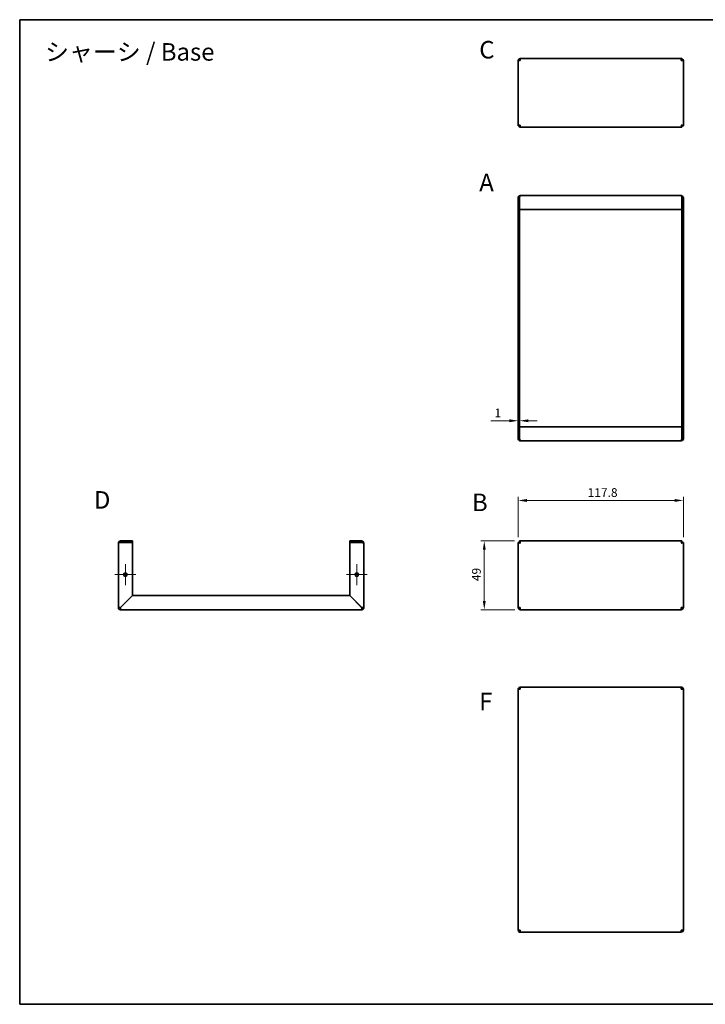
# Model space of a CAD drawing. Units: millimetres. Extents: x 36 to 2989, y 20 to 722.
# Drawn here: x 2011 to 2500, y 20 to 722 of the extents above; entities that cross this region are included whole.
import ezdxf
from ezdxf.enums import TextEntityAlignment as Align

# ---------------------------------------------------------------- set-up
doc = ezdxf.new("R2010")
doc.units = ezdxf.units.MM
doc.header["$LTSCALE"] = 2.5
doc.layers.get('Defpoints').update_dxf_attribs({"lineweight": 25})
for name, color, linetype, lineweight in [('Border (ISO)', 7, 'Continuous', 35), ('Center Mark (ISO)', 131, 'Continuous', 18), ('Dimension (ISO)', 7, 'Continuous', 18), ('Dimension (ISO) @ 1', 7, 'Continuous', 18), ('Symbol (ISO)', 7, 'Continuous', 18), ('Visible (ISO)', 7, 'Continuous', 35)]:
    doc.layers.add(name, color=color, linetype=linetype, lineweight=lineweight)
doc.styles.add('Note Text (TK)', font='txt')
doc.styles.add('文字スタイル76', font='txt')
doc.styles.add('文字スタイル77', font='arialbd.ttf')
doc.dimstyles.new('Default - Method 1b (TK)', dxfattribs={"dimscale": 2.5, "dimtxt": 2.5, "dimasz": 2.5, "dimexe": 1, "dimexo": 1.499999999999999, "dimgap": 1, "dimtad": 1, "dimtoh": 1, "dimrnd": 1e-08, "dimdsep": 46, "dimtxsty": 'Note Text (TK)', "dimcen": 0.09, "dimdle": 5, "dimclrd": 100, "dimclre": 100, "dimclrt": 7, "dimadec": 1, "dimazin": 1, "dimtfac": 1, "dimtmove": 0, "dimatfit": 3, "dimfxl": 1, "dimtolj": 1, "dimlwd": -1, "dimlwe": -1, "dimarcsym": 0})

# ---------------------------------------------------------------- blocks, each defined once
blk = doc.blocks.new('図面枠 tk図枠')
at = {"layer": 'Border (ISO)'}
for p, q in [((14.49999999999999, 289), (405.4999999999999, 289)), ((14.49999999999999, 289), (14.50000000000001, 8.000000000000007)), ((14.50000000000001, 8.000000000000007), (405.4999999999999, 8.000000000000007))]:
    blk.add_line(p, q, dxfattribs=at)
blk = doc.blocks.new('*D50')
at = {"layer": 'Defpoints', "color": 0}
for p in [(2484.37536974842, 379.4889925792323), (2366.57536974842, 349.4889925792323), (2484.37536974842, 349.4889925792323)]:
    blk.add_point(p, dxfattribs=at)
at = {"layer": 'Dimension (ISO)', "color": 100}
for p, q in [((2366.57536974842, 353.2389925792323), (2366.57536974842, 381.9889925792324)), ((2372.82536974842, 379.4889925792323), (2478.12536974842, 379.4889925792323)), ((2484.37536974842, 353.2389925792323), (2484.37536974842, 381.9889925792324))]:
    blk.add_line(p, q, dxfattribs=at)
for points in [[(2372.82536974842, 380.530659245899), (2372.82536974842, 378.4473259125657), (2366.57536974842, 379.4889925792323)], [(2478.12536974842, 380.530659245899), (2478.12536974842, 378.4473259125657), (2484.37536974842, 379.4889925792323)]]:
    blk.add_solid(points, dxfattribs=at)
at = {"layer": 'Dimension (ISO)', "color": 7, "insert": (2416.153636793874, 385.1139925792324), "char_height": 6.25, "attachment_point": 4, "style": 'Note Text (TK)'}
blk.add_mtext('\\A1;117.8', dxfattribs=at)
blk = doc.blocks.new('*D56')
at = {"layer": 'Defpoints', "color": 0}
for p in [(2367.64608042654, 350.5597032573511), (2342.428546621811, 301.5597032573511), (2368.075369748421, 301.5597032573511)]:
    blk.add_point(p, dxfattribs=at)
at = {"layer": 'Dimension (ISO)', "color": 100}
for p, q in [((2363.89608042654, 350.5597032573511), (2339.928546621811, 350.5597032573511)), ((2342.428546621811, 344.3097032573511), (2342.428546621811, 307.8097032573511)), ((2364.325369748421, 301.5597032573511), (2339.928546621811, 301.5597032573511))]:
    blk.add_line(p, q, dxfattribs=at)
for points in [[(2341.386879955144, 344.3097032573511), (2343.470213288477, 344.3097032573511), (2342.428546621811, 350.5597032573511)], [(2341.386879955144, 307.8097032573511), (2343.470213288477, 307.8097032573511), (2342.428546621811, 301.5597032573511)]]:
    blk.add_solid(points, dxfattribs=at)
at = {"layer": 'Dimension (ISO)', "color": 7, "insert": (2336.80354662181, 321.922629393715), "char_height": 6.25, "attachment_point": 4, "rotation": 90, "style": 'Note Text (TK)'}
blk.add_mtext('\\A1;49', dxfattribs=at)
blk = doc.blocks.new('*D49')
at = {"layer": 'Defpoints', "color": 0}
for p in [(2366.575369748471, 436.3396817183769), (2366.575369748471, 435.3814256636839), (2367.57536974847, 435.3814256636839)]:
    blk.add_point(p, dxfattribs=at)
at = {"layer": 'Dimension (ISO)', "color": 100}
for p, q in [((2360.325369748471, 436.3396817183769), (2347.193267447698, 436.3396817183769)), ((2367.57536974847, 436.3396817183769), (2366.575369748471, 436.3396817183769)), ((2373.825369748471, 436.3396817183769), (2380.075369748471, 436.3396817183769))]:
    blk.add_line(p, q, dxfattribs=at)
for points in [[(2360.325369748471, 437.3813483850436), (2360.325369748471, 435.2980150517102), (2366.575369748471, 436.3396817183769)], [(2373.825369748471, 437.3813483850436), (2373.825369748471, 435.2980150517102), (2367.57536974847, 436.3396817183769)]]:
    blk.add_solid(points, dxfattribs=at)
at = {"layer": 'Dimension (ISO)', "color": 7, "insert": (2349.693267447698, 441.9646817183769), "char_height": 6.25, "attachment_point": 4, "style": 'Note Text (TK)'}
blk.add_mtext('\\A1;1', dxfattribs=at)

msp = doc.modelspace()

# ---------------------------------------------------------------- linework, layer by layer
at = {"layer": 'Center Mark (ISO)', "linetype": 'Continuous'}
for p, q in [((2086.579750644516, 326.5597032573446), (2086.579750644516, 334.0392032573445)), ((2251.579750644521, 326.5597032573436), (2251.579750644521, 334.0392032573436)), ((2086.579750644516, 326.5597032573446), (2079.100250644516, 326.5597032573446)), ((2086.579750644516, 326.5597032573446), (2094.059250644516, 326.5597032573446)), ((2086.579750644516, 326.5597032573446), (2086.579750644516, 319.0802032573445)), ((2251.579750644521, 326.5597032573436), (2244.100250644521, 326.5597032573436)), ((2251.579750644521, 326.5597032573436), (2259.059250644521, 326.5597032573436)), ((2251.579750644521, 326.5597032573436), (2251.579750644521, 319.0802032573437))]:
    msp.add_line(p, q, dxfattribs=at)
at = {"layer": 'Visible (ISO)'}
for p, q in [((2367.575369748518, 693.3126052182365), (2366.575369748518, 693.3126052182366)), ((2366.575369748518, 693.3126052182366), (2366.575369748518, 693.2418945401178)), ((2366.575369748518, 646.8833158963554), (2366.575369748518, 693.2418945401179)), ((2367.575369748518, 693.3126052182365), (2367.575369748518, 693.2973071825159)), ((2368.075369748518, 693.3126052182375), (2368.075369748518, 694.8126052182366)), ((2368.075369748518, 694.8126052182366), (2482.875369748518, 694.8126052182366)), ((2482.875369748518, 694.8126052182366), (2482.875369748518, 693.3126052182375)), ((2483.375369748519, 693.3126052182365), (2483.375369748519, 693.2973071825159)), ((2483.375369748519, 693.3126052182365), (2484.375369748518, 693.3126052182365)), ((2484.375369748518, 693.2418945401178), (2484.375369748518, 693.3126052182365)), ((2484.375369748518, 693.2418945401179), (2484.375369748518, 646.8833158963554)), ((2367.575369748518, 646.8833158963554), (2366.575369748518, 646.8833158963554)), ((2367.646080426637, 646.8126052182366), (2367.646080426637, 645.8126052182367)), ((2483.3046590704, 646.8126052182366), (2483.3046590704, 645.8126052182367)), ((2483.375369748519, 646.8833158963554), (2484.375369748518, 646.8833158963554)), ((2483.3046590704, 645.8126052182367), (2367.646080426637, 645.8126052182367)), ((2367.57536974847, 595.4873874941673), (2366.575369748471, 595.4873874941673)), ((2366.575369748471, 595.4873874941673), (2366.575369748471, 586.9873874941673)), ((2367.57536974847, 595.4873874941673), (2367.57536974847, 586.9873874941673)), ((2367.646080426589, 586.9873874941677), (2367.646080426589, 595.4873874941677)), ((2368.075369748471, 596.9873874941671), (2482.87536974847, 596.9873874941673)), ((2483.304659070352, 595.4873874941677), (2483.304659070352, 586.9873874941677)), ((2483.375369748471, 595.4873874941673), (2483.375369748471, 586.9873874941673)), ((2483.375369748471, 595.4873874941673), (2484.375369748471, 595.4873874941673)), ((2484.37536974847, 586.9873874941673), (2484.375369748471, 595.4873874941673)), ((2366.575369748471, 586.987387494156), (2366.575369748471, 586.9166768160377)), ((2367.57536974847, 586.9873874941673), (2366.575369748471, 586.9873874941673)), ((2367.57536974847, 586.9166768160377), (2366.575369748471, 586.9166768160377)), ((2366.575369748471, 586.9166768160377), (2366.575369748471, 432.058098172275)), ((2367.57536974847, 586.987387494156), (2367.57536974847, 586.9166768160377)), ((2367.57536974847, 586.9166768160377), (2367.57536974847, 432.058098172275)), ((2483.304659070352, 586.9873874941677), (2367.646080426589, 586.9873874941677)), ((2483.375369748471, 586.987387494156), (2483.375369748471, 586.9166768160377)), ((2483.375369748471, 586.9873874941673), (2484.37536974847, 586.9873874941673)), ((2483.375369748471, 586.9166768160377), (2484.37536974847, 586.9166768160377)), ((2483.375369748471, 432.058098172275), (2483.375369748471, 586.9166768160377)), ((2484.37536974847, 586.9166768160377), (2484.37536974847, 586.987387494156)), ((2484.37536974847, 432.058098172275), (2484.37536974847, 586.9166768160377)), ((2366.575369748471, 432.058098172275), (2366.575369748471, 431.9873874941563)), ((2367.57536974847, 432.058098172275), (2366.575369748471, 432.058098172275)), ((2366.575369748471, 431.9873874941674), (2366.575369748471, 423.4873874941674)), ((2367.57536974847, 431.9873874941674), (2366.575369748471, 431.9873874941674)), ((2367.57536974847, 431.9873874941563), (2367.57536974847, 432.058098172275)), ((2367.57536974847, 423.4873874941674), (2367.57536974847, 431.9873874941674)), ((2367.646080426589, 423.4873874941677), (2367.646080426589, 431.9873874941677)), ((2367.646080426589, 431.9873874941677), (2483.304659070352, 431.9873874941677)), ((2483.304659070352, 431.9873874941677), (2483.304659070352, 423.4873874941677)), ((2483.375369748471, 431.9873874941563), (2483.375369748471, 432.058098172275)), ((2483.375369748471, 432.058098172275), (2484.37536974847, 432.058098172275)), ((2483.375369748471, 423.4873874941674), (2483.375369748471, 431.9873874941674)), ((2483.375369748471, 431.9873874941674), (2484.375369748471, 431.9873874941674)), ((2484.37536974847, 431.9873874941563), (2484.37536974847, 432.058098172275)), ((2484.37536974847, 423.4873874941674), (2484.375369748471, 431.9873874941674)), ((2367.57536974847, 423.4873874941674), (2366.575369748471, 423.4873874941674)), ((2482.87536974847, 421.9873874941673), (2368.075369748471, 421.9873874941673)), ((2483.375369748471, 423.4873874941674), (2484.37536974847, 423.4873874941674)), ((2081.579750644522, 303.0597032573509), (2081.579750644523, 349.0597032573509)), ((2091.579750644522, 350.5597032573508), (2083.079750644523, 350.5597032573509)), ((2083.079750644523, 349.5597032573509), (2083.079750644523, 350.5597032573509)), ((2083.079750644523, 349.5597032573509), (2091.579750644522, 349.5597032573507)), ((2083.079750644522, 349.4889925792323), (2091.579750644521, 349.4889925792322)), ((2091.579750644522, 349.5597032573507), (2091.579750644522, 350.5597032573508)), ((2091.579750644521, 349.4889925792322), (2091.579750644521, 311.6304139354695)), ((2255.079750644522, 350.5597032573509), (2246.579750644522, 350.5597032573509)), ((2246.579750644522, 349.5597032573509), (2246.579750644522, 350.5597032573509)), ((2255.079750644522, 349.5597032573509), (2246.579750644522, 349.5597032573509)), ((2246.579750644522, 349.4889925792323), (2255.079750644521, 349.4889925792323)), ((2246.579750644522, 311.6304139354696), (2246.579750644522, 349.4889925792323)), ((2255.079750644522, 349.5597032573509), (2255.079750644522, 350.5597032573509)), ((2256.579750644522, 349.0597032573509), (2256.579750644522, 303.0597032573509)), ((2367.57536974842, 349.4889925792323), (2366.57536974842, 349.4889925792323)), ((2366.57536974842, 303.1304139354697), (2366.57536974842, 349.4889925792323)), ((2367.646080426539, 349.559703257351), (2367.646080426539, 350.559703257351)), ((2367.646080426539, 350.559703257351), (2483.304659070301, 350.559703257351)), ((2483.304659070301, 349.559703257351), (2483.304659070301, 350.559703257351)), ((2483.37536974842, 349.4889925792323), (2484.37536974842, 349.4889925792323)), ((2484.37536974842, 349.4889925792323), (2484.37536974842, 303.1304139354696)), ((2091.579750644521, 311.6304139354695), (2083.079750644522, 303.1304139354695)), ((2083.15046132264, 303.0597032573509), (2091.65046132264, 311.5597032573509)), ((2091.65046132264, 311.5597032573509), (2246.509039966403, 311.5597032573509)), ((2246.509039966403, 311.5597032573509), (2255.009039966403, 303.0597032573509)), ((2255.079750644521, 303.1304139354696), (2246.579750644522, 311.6304139354696)), ((2082.579750644522, 303.0597032573509), (2081.579750644522, 303.0597032573509)), ((2083.079750644522, 301.5597032573509), (2083.079750644522, 302.5597032573509)), ((2255.079750644522, 302.5597032573509), (2255.079750644522, 301.5597032573509)), ((2256.579750644521, 303.0597032573509), (2255.579750644522, 303.0597032573509)), ((2366.57536974842, 303.1304139354697), (2366.57536974842, 303.059703257351)), ((2367.57536974842, 303.059703257351), (2366.57536974842, 303.059703257351)), ((2367.57536974842, 303.059703257351), (2367.57536974842, 303.0750012930717)), ((2368.07536974842, 301.559703257351), (2368.07536974842, 303.059703257351)), ((2482.87536974842, 303.059703257351), (2482.87536974842, 301.559703257351)), ((2483.37536974842, 303.059703257351), (2483.37536974842, 303.0750012930717)), ((2483.37536974842, 303.059703257351), (2484.37536974842, 303.059703257351)), ((2484.37536974842, 303.059703257351), (2484.37536974842, 303.1304139354696)), ((2255.079750644522, 301.5597032573509), (2083.079750644522, 301.5597032573509)), ((2482.87536974842, 301.559703257351), (2368.07536974842, 301.559703257351)), ((2368.075369748367, 244.8741253581233), (2368.075369748367, 246.3741253581237)), ((2368.075369748367, 246.3741253581237), (2482.875369748366, 246.3741253581237)), ((2482.875369748366, 246.3741253581237), (2482.875369748366, 244.8741253581232)), ((2367.575369748367, 244.8741253581237), (2366.575369748367, 244.8741253581237)), ((2366.575369748367, 244.8741253581237), (2366.575369748367, 244.8034146800051)), ((2366.575369748367, 72.94483603624226), (2366.575369748367, 244.8034146800051)), ((2367.575369748367, 244.8741253581237), (2367.575369748367, 244.858827322403)), ((2367.646080426485, 244.8741253581378), (2367.646080426485, 244.8610594657267)), ((2483.304659070248, 244.8741253581378), (2483.304659070248, 244.8610594657267)), ((2483.375369748366, 244.8741253581237), (2483.375369748366, 244.858827322403)), ((2483.375369748366, 244.8741253581237), (2484.375369748367, 244.8741253581237)), ((2484.375369748367, 244.8034146800051), (2484.375369748367, 244.8741253581237)), ((2484.375369748367, 244.8034146800051), (2484.375369748367, 72.94483603624231)), ((2366.575369748367, 72.94483603624231), (2366.575369748366, 72.87412535812368)), ((2367.575369748367, 72.87412535812368), (2366.575369748366, 72.87412535812368)), ((2367.575369748367, 72.87412535812368), (2367.575369748367, 72.88942339384435)), ((2367.646080426485, 72.87412535813782), (2367.646080426485, 72.8871912505482)), ((2368.075369748367, 71.37412535812364), (2368.075369748367, 72.8741253581232)), ((2482.875369748366, 71.3741253581236), (2368.075369748367, 71.3741253581236)), ((2482.875369748366, 72.8741253581232), (2482.875369748366, 71.37412535812364)), ((2483.304659070248, 72.87412535813782), (2483.304659070248, 72.8871912505482)), ((2483.375369748366, 72.87412535812364), (2483.375369748366, 72.88942339384433)), ((2483.375369748366, 72.87412535812364), (2484.375369748367, 72.87412535812364)), ((2484.375369748367, 72.87412535812364), (2484.375369748367, 72.94483603624231))]:
    msp.add_line(p, q, dxfattribs=at)
for centre in [(2086.579750644516, 326.5597032573446), (2251.579750644521, 326.5597032573436)]:
    msp.add_circle(centre, 1.2295, dxfattribs=at)
for centre, radius, start, end in [((2083.079750644522, 303.0597032573509), 1.500000000000004, 180, 270), ((2083.079750644522, 303.0597032573509), 0.500000000000005, 180, 270), ((2255.079750644522, 303.0597032573509), 1.500000000000004, 270, 0), ((2255.079750644522, 303.0597032573509), 0.500000000000005, 270, 0)]:
    msp.add_arc(centre, radius, start, end, dxfattribs=at)
for points, knots in [([(2368.075369748518, 694.8126052182366), (2367.465115110005, 694.8126052182366), (2366.875877902476, 694.4005528434025), (2366.666458380402, 693.8273563783048), (2366.606354825326, 693.66284857613), (2366.575369748518, 693.4877487431214), (2366.575369748518, 693.3126052182366)], [0, 0, 0, 0, 1.220509277025402, 1.220509277025402, 1.220509277025402, 1.570796326794895, 1.570796326794895, 1.570796326794895, 1.570796326794895]), ([(2366.575369748518, 693.2418945401179), (2366.575369748518, 693.2602086137205), (2366.987422123353, 693.278522687323), (2367.56061858845, 693.2968367609252), (2367.725126390625, 693.3020929133626), (2367.900226223634, 693.3073490658), (2368.075369748518, 693.3126052182375)], [0, 0, 0, 0, 1.220509277025405, 1.220509277025405, 1.220509277025405, 1.570796326794884, 1.570796326794884, 1.570796326794884, 1.570796326794884]), ([(2484.375369748518, 693.3126052182365), (2484.375369748518, 693.9228598567494), (2483.963317373684, 694.512097064279), (2483.390120908586, 694.7215165863533), (2483.225613106411, 694.7816201414284), (2483.050513273403, 694.8126052182366), (2482.875369748518, 694.8126052182366)], [0, 0, 0, 0, 1.220509277025403, 1.220509277025403, 1.220509277025403, 1.570796326794896, 1.570796326794896, 1.570796326794896, 1.570796326794896]), ([(2482.875369748518, 693.3126052182375), (2483.485624387031, 693.2942911446355), (2484.074861594561, 693.2759770710331), (2484.284281116635, 693.2576629974305), (2484.34438467171, 693.252406844993), (2484.375369748518, 693.2471506925556), (2484.375369748518, 693.2418945401179)], [0, 0, 0, 0, 1.220509277025401, 1.220509277025401, 1.220509277025401, 1.570796326794895, 1.570796326794895, 1.570796326794895, 1.570796326794895]), ([(2368.075369748518, 647.3126052182375), (2367.465115110005, 647.2014192354876), (2366.875877902476, 647.0902332527374), (2366.666458380402, 646.979047269987), (2366.606354825326, 646.9471368121098), (2366.575369748518, 646.9152263542325), (2366.575369748518, 646.8833158963554)], [1.62e-14, 1.62e-14, 1.62e-14, 1.62e-14, 1.220509277025417, 1.220509277025417, 1.220509277025417, 1.570796326794896, 1.570796326794896, 1.570796326794896, 1.570796326794896]), ([(2367.646080426637, 645.8126052182367), (2367.757266409387, 645.8126052182371), (2367.868452392137, 646.2246575930715), (2367.979638374887, 646.7978540581693), (2368.011548832764, 646.9623618603441), (2368.043459290641, 647.1374616933529), (2368.075369748518, 647.3126052182375)], [0, 0, 0, 0, 1.220509277025408, 1.220509277025408, 1.220509277025408, 1.570796326794867, 1.570796326794867, 1.570796326794867, 1.570796326794867]), ([(2482.875369748518, 647.3126052182375), (2482.986555731268, 646.7023505797249), (2483.097741714018, 646.1131133721949), (2483.208927696769, 645.9036938501204), (2483.240838154646, 645.843590295045), (2483.272748612523, 645.8126052182367), (2483.3046590704, 645.8126052182367)], [0, 0, 0, 0, 1.220509277025404, 1.220509277025404, 1.220509277025404, 1.570796326794867, 1.570796326794867, 1.570796326794867, 1.570796326794867]), ([(2484.375369748518, 646.8833158963554), (2484.375369748518, 646.9945018791057), (2483.963317373684, 647.1056878618559), (2483.390120908586, 647.2168738446059), (2483.225613106411, 647.2487843024833), (2483.050513273403, 647.2806947603603), (2482.875369748518, 647.3126052182375)], [0, 0, 0, 0, 1.220509277025404, 1.220509277025404, 1.220509277025404, 1.57079632679488, 1.57079632679488, 1.57079632679488, 1.57079632679488]), ([(2368.075369748471, 596.9873874941671), (2367.465115109958, 596.9873874941671), (2366.875877902428, 596.575335119333), (2366.666458380354, 596.0021386542355), (2366.606354825279, 595.8376308520607), (2366.575369748471, 595.662531019052), (2366.575369748471, 595.4873874941673)], [1.62e-14, 1.62e-14, 1.62e-14, 1.62e-14, 1.220509277025417, 1.220509277025417, 1.220509277025417, 1.570796326794896, 1.570796326794896, 1.570796326794896, 1.570796326794896]), ([(2367.646080426589, 595.4873874941677), (2367.757266409339, 596.0976421326804), (2367.868452392089, 596.68687934021), (2367.979638374839, 596.896298862284), (2368.011548832717, 596.9564024173592), (2368.043459290593, 596.9873874941673), (2368.075369748471, 596.9873874941671)], [0, 0, 0, 0, 1.220509277025408, 1.220509277025408, 1.220509277025408, 1.570796326794867, 1.570796326794867, 1.570796326794867, 1.570796326794867]), ([(2482.87536974847, 596.9873874941673), (2482.986555731221, 596.9873874941673), (2483.097741713971, 596.5753351193334), (2483.208927696721, 596.0021386542358), (2483.240838154598, 595.8376308520611), (2483.272748612475, 595.6625310190524), (2483.304659070352, 595.4873874941677)], [0, 0, 0, 0, 1.220509277025404, 1.220509277025404, 1.220509277025404, 1.570796326794867, 1.570796326794867, 1.570796326794867, 1.570796326794867]), ([(2484.37536974847, 595.4873874941673), (2484.37536974847, 596.0976421326799), (2483.963317373637, 596.6868793402095), (2483.390120908539, 596.8962988622839), (2483.225613106364, 596.9564024173591), (2483.050513273355, 596.9873874941671), (2482.875369748471, 596.9873874941671)], [0, 0, 0, 0, 1.220509277025404, 1.220509277025404, 1.220509277025404, 1.57079632679488, 1.57079632679488, 1.57079632679488, 1.57079632679488]), ([(2366.575369748471, 423.4873874941674), (2366.575369748471, 422.8771328556547), (2366.987422123305, 422.2878956481249), (2367.560618588402, 422.0784761260507), (2367.725126390578, 422.0183725709754), (2367.900226223586, 421.9873874941674), (2368.075369748471, 421.9873874941673)], [0, 0, 0, 0, 1.220509277025406, 1.220509277025406, 1.220509277025406, 1.570796326794806, 1.570796326794806, 1.570796326794806, 1.570796326794806]), ([(2368.075369748471, 421.9873874941673), (2367.964183765721, 421.9873874941675), (2367.85299778297, 422.3994398690018), (2367.74181180022, 422.9726363340995), (2367.709901342344, 423.1371441362743), (2367.677990884466, 423.312243969283), (2367.646080426589, 423.4873874941677)], [0, 0, 0, 0, 1.220509277025404, 1.220509277025404, 1.220509277025404, 1.570796326794886, 1.570796326794886, 1.570796326794886, 1.570796326794886]), ([(2483.304659070352, 423.4873874941677), (2483.193473087602, 422.877132855655), (2483.082287104852, 422.2878956481252), (2482.971101122102, 422.0784761260508), (2482.939190664225, 422.0183725709754), (2482.907280206348, 421.9873874941674), (2482.87536974847, 421.9873874941673)], [0, 0, 0, 0, 1.220509277025408, 1.220509277025408, 1.220509277025408, 1.570796326794886, 1.570796326794886, 1.570796326794886, 1.570796326794886]), ([(2482.875369748471, 421.9873874941673), (2483.485624386983, 421.9873874941673), (2484.074861594513, 422.3994398690016), (2484.284281116587, 422.9726363340993), (2484.344384671663, 423.137144136274), (2484.37536974847, 423.3122439692826), (2484.37536974847, 423.4873874941674)], [6.17e-14, 6.17e-14, 6.17e-14, 6.17e-14, 1.220509277025461, 1.220509277025461, 1.220509277025461, 1.570796326794867, 1.570796326794867, 1.570796326794867, 1.570796326794867]), ([(2083.079750644522, 350.5597032573509), (2082.46949600601, 350.5597032573508), (2081.88025879848, 350.1476508825167), (2081.670839276406, 349.574454417419), (2081.61073572133, 349.4099466152444), (2081.579750644523, 349.2348467822356), (2081.579750644523, 349.0597032573509)], [0, 0, 0, 0, 1.220509277025408, 1.220509277025408, 1.220509277025408, 1.570796326794867, 1.570796326794867, 1.570796326794867, 1.570796326794867]), ([(2081.579750644523, 349.0597032573509), (2081.579750644522, 349.1708892401009), (2081.991803019356, 349.2820752228508), (2082.564999484453, 349.3932612056008), (2082.729507286628, 349.425171663478), (2082.904607119637, 349.4570821213551), (2083.079750644522, 349.4889925792323)], [1.62e-14, 1.62e-14, 1.62e-14, 1.62e-14, 1.220509277025417, 1.220509277025417, 1.220509277025417, 1.570796326794896, 1.570796326794896, 1.570796326794896, 1.570796326794896]), ([(2256.579750644522, 349.0597032573509), (2256.579750644522, 349.6699578958636), (2256.167698269688, 350.2591951033933), (2255.594501804591, 350.4686146254676), (2255.429994002416, 350.5287181805428), (2255.254894169407, 350.5597032573509), (2255.079750644522, 350.5597032573509)], [0, 0, 0, 0, 1.220509277025404, 1.220509277025404, 1.220509277025404, 1.570796326794886, 1.570796326794886, 1.570796326794886, 1.570796326794886]), ([(2255.079750644521, 349.4889925792322), (2255.690005283034, 349.3778065964823), (2256.279242490564, 349.2666206137323), (2256.488662012639, 349.1554346309823), (2256.548765567714, 349.1235241731053), (2256.579750644522, 349.091613715228), (2256.579750644522, 349.0597032573509)], [0, 0, 0, 0, 1.220509277025406, 1.220509277025406, 1.220509277025406, 1.570796326794806, 1.570796326794806, 1.570796326794806, 1.570796326794806]), ([(2366.57536974842, 349.4889925792323), (2366.57536974842, 349.3778065964824), (2366.987422123254, 349.2666206137324), (2367.560618588352, 349.1554346309824), (2367.725126390527, 349.1235241731053), (2367.900226223536, 349.0916137152282), (2368.07536974842, 349.059703257351)], [0, 0, 0, 0, 1.220509277025406, 1.220509277025406, 1.220509277025406, 1.570796326794806, 1.570796326794806, 1.570796326794806, 1.570796326794806]), ([(2368.07536974842, 349.059703257351), (2367.96418376567, 349.6699578958637), (2367.85299778292, 350.2591951033934), (2367.74181180017, 350.4686146254677), (2367.709901342293, 350.5287181805429), (2367.677990884416, 350.559703257351), (2367.646080426539, 350.559703257351)], [0, 0, 0, 0, 1.220509277025404, 1.220509277025404, 1.220509277025404, 1.570796326794886, 1.570796326794886, 1.570796326794886, 1.570796326794886]), ([(2483.304659070301, 350.559703257351), (2483.193473087551, 350.559703257351), (2483.082287104802, 350.1476508825168), (2482.971101122052, 349.5744544174191), (2482.939190664174, 349.4099466152444), (2482.907280206297, 349.2348467822357), (2482.87536974842, 349.059703257351)], [0, 0, 0, 0, 1.220509277025408, 1.220509277025408, 1.220509277025408, 1.570796326794886, 1.570796326794886, 1.570796326794886, 1.570796326794886]), ([(2482.87536974842, 349.059703257351), (2483.485624386933, 349.1708892401009), (2484.074861594463, 349.2820752228509), (2484.284281116537, 349.3932612056009), (2484.344384671612, 349.425171663478), (2484.37536974842, 349.4570821213552), (2484.37536974842, 349.4889925792323)], [6.17e-14, 6.17e-14, 6.17e-14, 6.17e-14, 1.220509277025461, 1.220509277025461, 1.220509277025461, 1.570796326794867, 1.570796326794867, 1.570796326794867, 1.570796326794867]), ([(2083.079750644522, 303.1304139354695), (2082.469496006009, 303.1120998618674), (2081.880258798479, 303.0937857882654), (2081.670839276405, 303.0754717146632), (2081.61073572133, 303.0702155622258), (2081.579750644522, 303.0649594097884), (2081.579750644522, 303.0597032573509)], [0, 0, 0, 0, 1.220509277025405, 1.220509277025405, 1.220509277025405, 1.570796326794884, 1.570796326794884, 1.570796326794884, 1.570796326794884]), ([(2083.079750644522, 301.5597032573509), (2083.098064718123, 301.5597032573509), (2083.116378791726, 301.971755632185), (2083.134692865328, 302.5449520972827), (2083.139949017765, 302.7094598994574), (2083.145205170203, 302.8845597324661), (2083.15046132264, 303.0597032573509)], [0, 0, 0, 0, 1.220509277025402, 1.220509277025402, 1.220509277025402, 1.570796326794895, 1.570796326794895, 1.570796326794895, 1.570796326794895]), ([(2255.009039966403, 303.0597032573509), (2255.027354040005, 302.4494486188382), (2255.045668113607, 301.8602114113085), (2255.063982187209, 301.6507918892342), (2255.069238339647, 301.590688334159), (2255.074494492085, 301.5597032573509), (2255.079750644522, 301.5597032573509)], [0, 0, 0, 0, 1.220509277025403, 1.220509277025403, 1.220509277025403, 1.570796326794889, 1.570796326794889, 1.570796326794889, 1.570796326794889]), ([(2256.579750644521, 303.0597032573509), (2256.579750644521, 303.078017330953), (2256.167698269687, 303.0963314045552), (2255.59450180459, 303.1146454781572), (2255.429994002415, 303.1199016305947), (2255.254894169406, 303.1251577830321), (2255.079750644521, 303.1304139354696)], [0, 0, 0, 0, 1.220509277025406, 1.220509277025406, 1.220509277025406, 1.570796326794796, 1.570796326794796, 1.570796326794796, 1.570796326794796]), ([(2368.07536974842, 303.059703257351), (2367.465115109907, 303.0780173309531), (2366.875877902378, 303.0963314045552), (2366.666458380303, 303.1146454781573), (2366.606354825228, 303.1199016305948), (2366.57536974842, 303.1251577830322), (2366.57536974842, 303.1304139354697)], [0, 0, 0, 0, 1.220509277025406, 1.220509277025406, 1.220509277025406, 1.570796326794796, 1.570796326794796, 1.570796326794796, 1.570796326794796]), ([(2366.57536974842, 303.059703257351), (2366.57536974842, 302.4494486188383), (2366.987422123254, 301.8602114113086), (2367.560618588352, 301.6507918892343), (2367.725126390527, 301.5906883341591), (2367.900226223536, 301.559703257351), (2368.07536974842, 301.559703257351)], [0, 0, 0, 0, 1.220509277025403, 1.220509277025403, 1.220509277025403, 1.570796326794889, 1.570796326794889, 1.570796326794889, 1.570796326794889]), ([(2484.37536974842, 303.1304139354696), (2484.37536974842, 303.1120998618675), (2483.963317373586, 303.0937857882654), (2483.390120908488, 303.0754717146633), (2483.225613106313, 303.0702155622258), (2483.050513273305, 303.0649594097884), (2482.87536974842, 303.059703257351)], [0, 0, 0, 0, 1.220509277025398, 1.220509277025398, 1.220509277025398, 1.570796326794631, 1.570796326794631, 1.570796326794631, 1.570796326794631]), ([(2482.87536974842, 301.559703257351), (2483.485624386933, 301.559703257351), (2484.074861594463, 301.9717556321851), (2484.284281116537, 302.5449520972828), (2484.344384671612, 302.7094598994576), (2484.37536974842, 302.8845597324663), (2484.37536974842, 303.059703257351)], [0, 0, 0, 0, 1.220509277025402, 1.220509277025402, 1.220509277025402, 1.570796326794896, 1.570796326794896, 1.570796326794896, 1.570796326794896]), ([(2368.075369748367, 246.3741253581237), (2367.465115109854, 246.3741253581237), (2366.875877902324, 245.9620729832895), (2366.666458380249, 245.3888765181919), (2366.606354825175, 245.2243687160172), (2366.575369748367, 245.0492688830085), (2366.575369748367, 244.8741253581238)], [0, 0, 0, 0, 1.220509277025406, 1.220509277025406, 1.220509277025406, 1.570796326794796, 1.570796326794796, 1.570796326794796, 1.570796326794796]), ([(2484.375369748367, 244.8741253581238), (2484.375369748367, 245.4843799966365), (2483.963317373532, 246.0736172041662), (2483.390120908434, 246.2830367262404), (2483.22561310626, 246.3431402813156), (2483.050513273252, 246.3741253581237), (2482.875369748367, 246.3741253581237)], [0, 0, 0, 0, 1.220509277025398, 1.220509277025398, 1.220509277025398, 1.570796326794631, 1.570796326794631, 1.570796326794631, 1.570796326794631]), ([(2366.575369748367, 244.8034146800051), (2366.575369748367, 244.821728753607), (2366.9874221232, 244.8400428272089), (2367.560618588298, 244.858356900811), (2367.725126390473, 244.8636130532484), (2367.900226223482, 244.8688692056858), (2368.075369748367, 244.8741253581232)], [0, 0, 0, 0, 1.220509277025403, 1.220509277025403, 1.220509277025403, 1.570796326794889, 1.570796326794889, 1.570796326794889, 1.570796326794889]), ([(2482.875369748366, 244.8741253581232), (2483.485624386879, 244.8558112845211), (2484.074861594409, 244.8374972109192), (2484.284281116483, 244.8191831373172), (2484.344384671559, 244.8139269848798), (2484.375369748367, 244.8086708324424), (2484.375369748367, 244.8034146800051)], [0, 0, 0, 0, 1.220509277025402, 1.220509277025402, 1.220509277025402, 1.570796326794896, 1.570796326794896, 1.570796326794896, 1.570796326794896]), ([(2368.075369748367, 72.8741253581232), (2367.465115109854, 72.89243943172531), (2366.875877902324, 72.91075350532755), (2366.666458380249, 72.92906757892982), (2366.606354825175, 72.9343237313673), (2366.575369748367, 72.93957988380478), (2366.575369748367, 72.94483603624226)], [0, 0, 0, 0, 1.220509277025402, 1.220509277025402, 1.220509277025402, 1.570796326794895, 1.570796326794895, 1.570796326794895, 1.570796326794895]), ([(2366.575369748367, 72.87412535812368), (2366.575369748367, 72.26387071961098), (2366.9874221232, 71.67463351208127), (2367.560618588298, 71.46521399000699), (2367.725126390473, 71.40511043493174), (2367.900226223482, 71.37412535812366), (2368.075369748367, 71.37412535812366)], [0, 0, 0, 0, 1.220509277025405, 1.220509277025405, 1.220509277025405, 1.570796326794884, 1.570796326794884, 1.570796326794884, 1.570796326794884]), ([(2484.375369748367, 72.94483603624228), (2484.375369748367, 72.92652196263998), (2483.963317373532, 72.90820788903768), (2483.390120908434, 72.8898938154355), (2483.22561310626, 72.88463766299805), (2483.050513273252, 72.87938151056063), (2482.875369748366, 72.8741253581232)], [0, 0, 0, 0, 1.220509277025403, 1.220509277025403, 1.220509277025403, 1.570796326794896, 1.570796326794896, 1.570796326794896, 1.570796326794896]), ([(2482.875369748366, 71.3741253581236), (2483.485624386879, 71.3741253581236), (2484.074861594409, 71.78617773295775), (2484.284281116483, 72.35937419805542), (2484.344384671559, 72.52388200023019), (2484.375369748367, 72.69898183323888), (2484.375369748367, 72.87412535812362)], [0, 0, 0, 0, 1.220509277025401, 1.220509277025401, 1.220509277025401, 1.570796326794895, 1.570796326794895, 1.570796326794895, 1.570796326794895])]:
    msp.add_open_spline(points, degree=3, knots=knots, dxfattribs=at)
for points in [[(2368.075369748518, 693.8126052182366), (2367.813570360719, 693.8126052182366), (2367.575369748518, 693.5744046060358), (2367.575369748518, 693.3126052182365)], [(2482.875369748518, 693.8126052182366), (2483.137169136317, 693.8126052182366), (2483.375369748519, 693.5744046060358), (2483.375369748519, 693.3126052182365)], [(2368.075369748518, 647.312605218237), (2367.813570360719, 647.1695087776098), (2367.575369748518, 647.0264123369826), (2367.575369748518, 646.8833158963554)], [(2368.075369748518, 647.312605218237), (2367.932273307891, 647.0508058304378), (2367.789176867264, 646.8126052182369), (2367.646080426637, 646.8126052182366)], [(2482.875369748518, 647.312605218237), (2483.018466189145, 647.0508058304378), (2483.161562629773, 646.8126052182369), (2483.3046590704, 646.8126052182366)], [(2482.875369748518, 647.312605218237), (2483.137169136317, 647.1695087776098), (2483.375369748519, 647.0264123369826), (2483.375369748519, 646.8833158963554)], [(2367.71391552736, 595.8218146956633), (2367.629246527344, 595.7310662939664), (2367.57536974847, 595.6118957075574), (2367.57536974847, 595.4873874941673)], [(2367.650656001014, 595.4409090780829), (2367.603344148609, 595.4328316574004), (2367.57536974847, 595.4247542367178), (2367.57536974847, 595.4166768160354)], [(2367.648384499428, 595.4743216017426), (2367.624822137671, 595.4735775539727), (2367.601435303663, 595.4728335062028), (2367.578248057665, 595.4720894584328)], [(2483.236823969581, 595.8218146956633), (2483.321492969597, 595.7310662939664), (2483.375369748471, 595.6118957075574), (2483.375369748471, 595.4873874941673)], [(2483.300083495927, 595.4409090780829), (2483.347395348333, 595.4328316574004), (2483.375369748471, 595.4247542367178), (2483.375369748471, 595.4166768160352)], [(2483.37536958601, 595.4720894584328), (2483.351994140348, 595.4728335062028), (2483.328412751931, 595.4735775539727), (2483.304655342211, 595.4743216017426)], [(2367.650656001014, 423.5338659102248), (2367.603344148609, 423.5419433309074), (2367.57536974847, 423.5500207515899), (2367.57536974847, 423.5580981722725)], [(2367.575369910932, 423.5026855298741), (2367.598745356593, 423.5019414821041), (2367.62232674501, 423.5011974343342), (2367.646084154731, 423.5004533865642)], [(2367.71391552736, 423.1529602926713), (2367.629246527344, 423.2437086943682), (2367.57536974847, 423.3628792807772), (2367.57536974847, 423.4873874941674)], [(2483.236823969581, 423.1529602926712), (2483.321492969597, 423.2437086943682), (2483.375369748471, 423.3628792807772), (2483.375369748471, 423.4873874941674)], [(2483.300083495927, 423.5338659102248), (2483.347395348333, 423.5419433309074), (2483.375369748471, 423.5500207515899), (2483.375369748471, 423.5580981722725)], [(2483.302354997512, 423.5004533865643), (2483.32591735927, 423.5011974343342), (2483.349304193279, 423.5019414821042), (2483.372491439276, 423.5026855298742)], [(2082.745323443026, 349.4211574784616), (2082.836071844723, 349.5058264784774), (2082.955242431132, 349.5597032573509), (2083.079750644522, 349.5597032573509)], [(2255.414177846018, 349.4211574784616), (2255.323429444321, 349.5058264784775), (2255.204258857912, 349.5597032573509), (2255.079750644522, 349.5597032573509)], [(2368.07536974842, 349.059703257351), (2367.813570360621, 349.2027996979781), (2367.57536974842, 349.3458961386052), (2367.57536974842, 349.4889925792323)], [(2368.07536974842, 349.059703257351), (2367.932273307793, 349.3215026451502), (2367.789176867166, 349.559703257351), (2367.646080426539, 349.559703257351)], [(2482.87536974842, 349.059703257351), (2483.018466189047, 349.3215026451502), (2483.161562629675, 349.559703257351), (2483.304659070301, 349.559703257351)], [(2482.87536974842, 349.059703257351), (2483.137169136219, 349.2027996979781), (2483.37536974842, 349.3458961386052), (2483.37536974842, 349.4889925792323)], [(2082.579750644522, 303.0597032573509), (2082.579750644522, 303.0832734833905), (2082.817951256722, 303.10684370943), (2083.079750644522, 303.1304139354696)], [(2083.079750644522, 302.5597032573509), (2083.103320870561, 302.5597032573509), (2083.126891096601, 302.7979038695518), (2083.15046132264, 303.0597032573509)], [(2255.079750644522, 302.5597032573509), (2255.056180418482, 302.5597032573509), (2255.032610192443, 302.7979038695518), (2255.009039966403, 303.0597032573509)], [(2255.579750644522, 303.0597032573509), (2255.579750644522, 303.0832734833905), (2255.341550032321, 303.10684370943), (2255.079750644521, 303.1304139354696)], [(2368.07536974842, 302.559703257351), (2367.813570360621, 302.559703257351), (2367.57536974842, 302.7979038695519), (2367.57536974842, 303.059703257351)], [(2482.87536974842, 302.559703257351), (2483.137169136219, 302.559703257351), (2483.37536974842, 302.7979038695519), (2483.37536974842, 303.059703257351)], [(2368.075369748367, 245.3741253581236), (2367.813570360567, 245.3741253581237), (2367.575369748367, 245.1359247459229), (2367.575369748367, 244.8741253581237)], [(2368.075369748367, 245.3741253581376), (2367.932273307739, 245.3741253581377), (2367.789176867113, 245.1359247459369), (2367.646080426485, 244.8741253581378)], [(2367.708521245604, 245.2138548265184), (2367.687707639231, 245.1025816107111), (2367.666894032858, 244.9883627783524), (2367.646080426485, 244.874125358138)], [(2482.875369748366, 245.3741253581376), (2483.018466188994, 245.3741253581377), (2483.161562629621, 245.1359247459369), (2483.304659070248, 244.8741253581378)], [(2482.875369748366, 245.3741253581237), (2483.137169136166, 245.3741253581237), (2483.375369748366, 245.1359247459229), (2483.375369748366, 244.8741253581238)], [(2483.304659070248, 244.8741253581381), (2483.283845463875, 244.9883627783524), (2483.263031857502, 245.1018636960664), (2483.242218251128, 245.2122744463516)], [(2368.075369748367, 72.37412535812364), (2367.813570360567, 72.37412535812365), (2367.575369748367, 72.6123259703245), (2367.575369748367, 72.87412535812366)], [(2367.646080426485, 72.87412535813807), (2367.666894032858, 72.75988793792335), (2367.687707639231, 72.64638702020919), (2367.708521245605, 72.5359762699237)], [(2368.075369748367, 72.37412535813766), (2367.932273307739, 72.37412535813775), (2367.789176867112, 72.61232597033867), (2367.646080426485, 72.87412535813782)], [(2482.875369748366, 72.37412535813766), (2483.018466188994, 72.37412535813775), (2483.161562629621, 72.61232597033867), (2483.304659070248, 72.87412535813782)], [(2482.875369748366, 72.37412535812359), (2483.137169136166, 72.3741253581236), (2483.375369748366, 72.61232597032446), (2483.375369748366, 72.87412535812362)], [(2483.242218251128, 72.53439588975668), (2483.263031857502, 72.64566910556441), (2483.283845463875, 72.75988793792332), (2483.304659070248, 72.87412535813807)]]:
    msp.add_open_spline(points, degree=3, dxfattribs=at)

# ---------------------------------------------------------------- block references
at = {"xscale": 2.5, "yscale": 2.5, "zscale": 2.5}
msp.add_blockref('図面枠 tk図枠', (1975, 1.78e-14), dxfattribs=at)

# ---------------------------------------------------------------- texts
at = {"layer": 'Symbol (ISO)', "color": 7}
for s, style, p in [('シャーシ / Base', '文字スタイル76', (2029.304752794946, 699.5275656611262)), ('C', '文字スタイル77', (2338.854725890564, 701.0759452861583)), ('A', '文字スタイル77', (2338.859772827028, 606.360106289264)), ('D', '文字スタイル77', (2064.147151618381, 379.8926897187429)), ('B', '文字スタイル77', (2333.680067317597, 378.1052006925571)), ('F', '文字スタイル77', (2338.827516331988, 236.0812719746915))]:
    msp.add_text(s, height=12.5, dxfattribs=dict(at, style=style)).set_placement(p, align=Align.MIDDLE_LEFT)

# ---------------------------------------------------------------- dimensions: what is measured, and where the dimension line sits
at = {"layer": 'Dimension (ISO) @ 1', "color": 100}
for base, p1, p2, angle, override, picture, middle in [((2366.575369748471, 436.3396817183769), (2367.57536974847, 435.3814256636839), (2366.575369748471, 435.3814256636839), 180, {"dimscale": 1, "dimtxt": 6.25, "dimasz": 6.25, "dimexe": 2.5, "dimexo": 3.749999999999999, "dimgap": 2.5, "dimtoh": 0, "dimdec": 2, "dimcen": 0.225, "dimse1": 1, "dimse2": 1, "dimtol": 0, "dimlim": 0, "dimtp": 0, "dimtm": 0, "dimtdec": 2, "dimtix": 0, "dimtofl": 1, "dimtmove": 0, "dimatfit": 1}, '*D49', (2350.634318584062, 436.3396817183769)), ((2342.428546621811, 301.5597032573511), (2367.646080426539, 350.559703257351), (2368.07536974842, 301.559703257351), 270, {"dimscale": 1, "dimtxt": 6.25, "dimasz": 6.25, "dimexe": 2.5, "dimexo": 3.749999999999999, "dimgap": 2.5, "dimtoh": 0, "dimdec": 2, "dimcen": 0.225, "dimtol": 0, "dimlim": 0, "dimtp": 0, "dimtm": 0, "dimtdec": 2, "dimtix": 0, "dimtofl": 0, "dimtmove": 0, "dimatfit": 1}, '*D56', (2342.42854662181, 326.0597032573513))]:
    dim = msp.add_linear_dim(base=base, p1=p1, p2=p2, angle=angle, dimstyle='Default - Method 1b (TK)', override=override, dxfattribs=at)
    dim.commit()
    dim.dimension.update_dxf_attribs({"geometry": picture, "text_midpoint": middle, "dimtype": 160})
dim = msp.add_linear_dim(base=(2484.37536974842, 379.4889925792323), p1=(2366.57536974842, 349.4889925792323), p2=(2484.37536974842, 349.4889925792323), dimstyle='Default - Method 1b (TK)', override={"dimscale": 1, "dimtxt": 6.25, "dimasz": 6.25, "dimexe": 2.5, "dimexo": 3.749999999999999, "dimgap": 2.5, "dimtoh": 0, "dimdec": 2, "dimcen": 0.225, "dimtol": 0, "dimlim": 0, "dimtp": 0, "dimtm": 0, "dimtdec": 2, "dimtix": 0, "dimtofl": 0, "dimtmove": 0, "dimatfit": 1}, dxfattribs=at)
dim.commit()
dim.dimension.update_dxf_attribs({"geometry": '*D50', "text_midpoint": (2425.47536974842, 379.4889925792323), "dimtype": 160})

doc.saveas('drawing.dxf')
